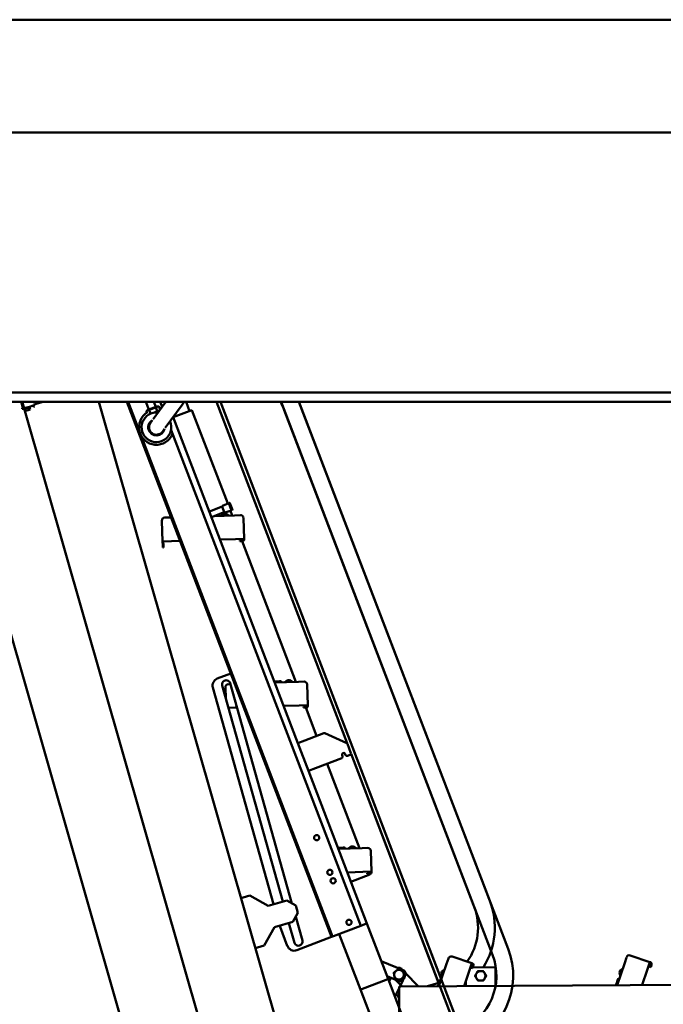
# Model space of a CAD drawing. Units: millimetres. Extents: x 200 to 8200, y 200 to 5740.
# Drawn here: x 2838 to 3705, y 3082 to 4409 of the extents above; entities that cross this region are included whole.
import ezdxf

# ---------------------------------------------------------------- set-up
doc = ezdxf.new("R2010")
doc.units = ezdxf.units.MM
doc.header["$LTSCALE"] = 20
doc.layers.add('Sichtbar (ISO)', color=7, linetype='Continuous', lineweight=50)

msp = doc.modelspace()

# ---------------------------------------------------------------- linework, layer by layer
at = {"layer": 'Sichtbar (ISO)'}
for p, q in [((4087.3, 4408.6), (2788.3, 4408.6)), ((4087.3, 4408.6), (2788.3, 4408.6)), ((2543.3, 4256.6), (4343.3, 4256.6)), ((2543.3, 4256.6), (4343.3, 4256.6)), ((2543.3, 3906.6), (4343.3, 3906.6)), ((2543.3, 3906.6), (4343.3, 3906.6)), ((4160.3, 3893.6), (2724.3, 3893.6)), ((4160.3, 3893.6), (2724.3, 3893.6)), ((4160.3, 3893.6), (2724.3, 3893.6)), ((2840, 3893), (2841.3, 3893.4)), ((2840, 3893), (2841.3, 3893.4)), ((2842.1, 3885.5), (2840, 3893)), ((2842.1, 3885.5), (2840, 3893)), ((2840.6, 3892.2), (2840.3, 3893.1)), ((2840.6, 3892.2), (2840.3, 3893.1)), ((2841.5, 3892.5), (2840.6, 3892.2)), ((2841.5, 3892.5), (2840.6, 3892.2)), ((2842.7, 3884.9), (2840.6, 3892.2)), ((2842.7, 3884.9), (2840.6, 3892.2)), ((2841.3, 3893.4), (2841.2, 3893.6)), ((2841.3, 3893.4), (2841.2, 3893.6)), ((2841.5, 3892.5), (2841.3, 3893.4)), ((2841.5, 3892.5), (2841.3, 3893.4)), ((2843.6, 3885.2), (2841.5, 3892.5)), ((2843.6, 3885.2), (2841.5, 3892.5)), ((2843.6, 3885.2), (2850.8, 3887.2)), ((2843.6, 3885.2), (2850.8, 3887.2)), ((2851.1, 3886.3), (2843.9, 3884.2)), ((2851.1, 3886.3), (2843.9, 3884.2)), ((2856.1, 3888.8), (2850.8, 3887.2)), ((2856.1, 3888.8), (2850.8, 3887.2)), ((2850.8, 3887.2), (2851.9, 3883.4)), ((2850.8, 3887.2), (2851.9, 3883.4)), ((2856.1, 3888.8), (2857.1, 3889)), ((2856.1, 3888.8), (2857.1, 3889)), ((2856.5, 3887.3), (2856.1, 3888.8)), ((2856.5, 3887.3), (2856.1, 3888.8)), ((2856.4, 3887.8), (2857.4, 3888.1)), ((2856.4, 3887.8), (2857.4, 3888.1)), ((2857.5, 3887.6), (2856.5, 3887.3)), ((2857.5, 3887.6), (2856.5, 3887.3)), ((2856.8, 3890), (2869.3, 3893.6)), ((2856.8, 3890), (2869.3, 3893.6)), ((2856.8, 3890), (2856.9, 3889.7)), ((2856.8, 3890), (2856.9, 3889.7)), ((2856.9, 3889.7), (2857.4, 3888.1)), ((2856.9, 3889.7), (2857.4, 3888.1)), ((2857.4, 3888.1), (2857.5, 3887.6)), ((2857.4, 3888.1), (2857.5, 3887.6)), ((3299.7, 2653.9), (2944.2, 3893.6)), ((3299.7, 2653.9), (2944.2, 3893.6)), ((2982.2, 3893.6), (3257.9, 3173)), ((2982.2, 3893.6), (3257.9, 3173)), ((2983.9, 3893.6), (3259.3, 3173.5)), ((2983.9, 3893.6), (3259.3, 3173.5)), ((3011.8, 3883.4), (3007.9, 3893.6)), ((3011.8, 3883.4), (3007.9, 3893.6)), ((3023.3, 3887.8), (3009.7, 3882.5)), ((3023.3, 3887.8), (3009.7, 3882.5)), ((3012.4, 3882.9), (3021, 3886.2)), ((3012.4, 3882.9), (3021, 3886.2)), ((3034.7, 3893.6), (3017.7, 3870.6)), ((3034.7, 3893.6), (3017.7, 3870.6)), ((3021.2, 3886.9), (3018.6, 3893.6)), ((3021.2, 3886.9), (3018.6, 3893.6)), ((3021, 3886.2), (3025.4, 3887.9)), ((3021, 3886.2), (3025.4, 3887.9)), ((3021, 3886.2), (3022.9, 3881.5)), ((3021, 3886.2), (3022.9, 3881.5)), ((3023.6, 3887.2), (3023.3, 3887.8)), ((3023.6, 3887.2), (3023.3, 3887.8)), ((3025.4, 3887.9), (3027.1, 3883.3)), ((3025.4, 3887.9), (3027.1, 3883.3)), ((3027.2, 3893.6), (3029.8, 3886.9)), ((3027.2, 3893.6), (3029.8, 3886.9)), ((3033.8, 3858.7), (3056.8, 3889.9)), ((3033.8, 3858.7), (3056.8, 3889.9)), ((3056.8, 3889.9), (3059.5, 3893.6)), ((3056.8, 3889.9), (3059.5, 3893.6)), ((3062, 3893.6), (3066.6, 3881.4)), ((3062, 3893.6), (3066.6, 3881.4)), ((3278.8, 3433.9), (3102.9, 3893.6)), ((3278.8, 3433.9), (3102.9, 3893.6)), ((3431.7, 3048.2), (3108.3, 3893.6)), ((3405.8, 3115.9), (3108.3, 3893.6)), ((3189.9, 3893.6), (3450.1, 3213.6)), ((3214, 3893.6), (3471.1, 3221.6)), ((3215.1, 3890.6), (3495.8, 3157)), ((3113.8, 2576.4), (2741.7, 3874.2)), ((3113.8, 2576.4), (2741.7, 3874.2)), ((2841, 3885.2), (2842.1, 3885.5)), ((2841, 3885.2), (2842.1, 3885.5)), ((2841.3, 3884.2), (2841, 3885.2)), ((2841.3, 3884.2), (2841, 3885.2)), ((2841.7, 3884.6), (2841.2, 3884.5)), ((2841.7, 3884.6), (2841.2, 3884.5)), ((2841.8, 3884.4), (2841.3, 3884.2)), ((2841.8, 3884.4), (2841.3, 3884.2)), ((2841.7, 3884.6), (2842.7, 3884.9)), ((2841.7, 3884.6), (2842.7, 3884.9)), ((2843.7, 3884.9), (2841.8, 3884.4)), ((2843.7, 3884.9), (2841.8, 3884.4)), ((2843.6, 3885.2), (2842.7, 3884.9)), ((2843.6, 3885.2), (2842.7, 3884.9)), ((2842.7, 3884.7), (2842.7, 3884.9)), ((2842.7, 3884.7), (2842.7, 3884.9)), ((2843.7, 3884.9), (2843.6, 3885.2)), ((2843.7, 3884.9), (2843.6, 3885.2)), ((2843.7, 3884.9), (3206, 2621.4)), ((2843.7, 3884.9), (3206, 2621.4)), ((2851.9, 3883.4), (2844.7, 3881.3)), ((2851.9, 3883.4), (2844.7, 3881.3)), ((3008.1, 3881.3), (3012.4, 3882.9)), ((3008.1, 3881.3), (3012.4, 3882.9)), ((3008.1, 3881.3), (3009, 3879.1)), ((3008.1, 3881.3), (3009, 3879.1)), ((3009.9, 3882), (3009.7, 3882.5)), ((3009.9, 3882), (3009.7, 3882.5)), ((3012.4, 3882.9), (3014.2, 3878.2)), ((3012.4, 3882.9), (3014.2, 3878.2)), ((3019.2, 3879.3), (3025.3, 3881.7)), ((3019.2, 3879.3), (3025.3, 3881.7)), ((3025.3, 3881.7), (3025.7, 3881.8)), ((3025.3, 3881.7), (3025.7, 3881.8)), ((3044.6, 3873.3), (3212.7, 3434.1)), ((3044.6, 3873.3), (3212.7, 3434.1)), ((3069.8, 3882.6), (3044.7, 3873)), ((3069.8, 3882.6), (3044.7, 3873)), ((3047, 3876.6), (3047.9, 3874.3)), ((3047, 3876.6), (3047.9, 3874.3)), ((3118, 3756.8), (3069.8, 3882.6)), ((3118, 3756.8), (3069.8, 3882.6)), ((3194.1, 3882.6), (3474.8, 3148.9)), ((3016.7, 3869.2), (3014, 3865.5)), ((3016.7, 3869.2), (3014, 3865.5)), ((3030.1, 3853.6), (3032.8, 3857.3)), ((3030.1, 3853.6), (3032.8, 3857.3)), ((3041.7, 3855.8), (3297.2, 3188)), ((3041.7, 3855.8), (3297.2, 3188)), ((3111, 3753.5), (3119.4, 3757.5)), ((3111, 3753.5), (3119.4, 3757.5)), ((3120, 3757.7), (3119.4, 3757.5)), ((3120, 3757.7), (3119.4, 3757.5)), ((3119.4, 3757.5), (3123.3, 3747.4)), ((3119.4, 3757.5), (3123.3, 3747.4)), ((3120.9, 3757.3), (3124.3, 3748.5)), ((3120.9, 3757.3), (3124.3, 3748.5)), ((3093.3, 3746), (3110.6, 3752.6)), ((3093.3, 3746), (3110.6, 3752.6)), ((3096.2, 3738.5), (3113.4, 3745.2)), ((3096.2, 3738.5), (3113.4, 3745.2)), ((3127.4, 3740.9), (3100, 3740)), ((3127.4, 3740.9), (3100, 3740)), ((3104.2, 3740.2), (3104.2, 3741.4)), ((3104.2, 3740.2), (3104.2, 3741.4)), ((3112.6, 3742.9), (3109.1, 3740.3)), ((3112.6, 3742.9), (3109.1, 3740.3)), ((3113.4, 3745.2), (3110.6, 3752.6)), ((3113.4, 3745.2), (3110.6, 3752.6)), ((3115.4, 3743), (3112.6, 3742.9)), ((3115.4, 3743), (3112.6, 3742.9)), ((3114.3, 3744.8), (3123.3, 3747.4)), ((3114.3, 3744.8), (3123.3, 3747.4)), ((3115.4, 3743), (3119.1, 3740.7)), ((3115.4, 3743), (3119.1, 3740.7)), ((3124.1, 3740.8), (3121.7, 3747)), ((3124.1, 3740.8), (3121.7, 3747)), ((3123.8, 3747.6), (3123.3, 3747.4)), ((3123.8, 3747.6), (3123.3, 3747.4)), ((3127.4, 3740.9), (3135.1, 3741.2)), ((3127.4, 3740.9), (3135.1, 3741.2)), ((3029.3, 3733.6), (3030.2, 3705.6)), ((3029.3, 3733.6), (3030.2, 3705.6)), ((3033.1, 3737.8), (3041.1, 3738)), ((3033.1, 3737.8), (3041.1, 3738)), ((3041.8, 3738), (3041.1, 3738)), ((3041.8, 3738), (3041.1, 3738)), ((3140.2, 3709.4), (3139.2, 3737.3)), ((3140.2, 3709.4), (3139.2, 3737.3)), ((3042.2, 3706), (3030.2, 3705.6)), ((3042.2, 3706), (3030.2, 3705.6)), ((3030.2, 3705.6), (3030.4, 3700.6)), ((3030.2, 3705.6), (3030.4, 3700.6)), ((3030.5, 3697.6), (3030.4, 3700.6)), ((3030.5, 3697.6), (3030.4, 3700.6)), ((3031.2, 3705.7), (3031.4, 3700.7)), ((3031.2, 3705.7), (3031.4, 3700.7)), ((3031.4, 3700.7), (3031.5, 3697.7)), ((3031.4, 3700.7), (3031.5, 3697.7)), ((3042.2, 3706), (3053.8, 3706.4)), ((3042.2, 3706), (3053.8, 3706.4)), ((3107.8, 3708.3), (3128.7, 3709)), ((3107.8, 3708.3), (3128.7, 3709)), ((3140.2, 3709.4), (3128.7, 3709)), ((3140.2, 3709.4), (3128.7, 3709)), ((3134.2, 3707.2), (3137.2, 3707.3)), ((3134.2, 3707.2), (3137.2, 3707.3)), ((3134.2, 3707.2), (3134.3, 3706.2)), ((3134.2, 3707.2), (3134.3, 3706.2)), ((3137.3, 3706.3), (3134.3, 3706.2)), ((3137.3, 3706.3), (3134.3, 3706.2)), ((3136.9, 3707.2), (3136.2, 3709.2)), ((3136.9, 3707.2), (3136.2, 3709.2)), ((3137.2, 3707.3), (3138.2, 3707.3)), ((3137.2, 3707.3), (3138.2, 3707.3)), ((3138.3, 3706.3), (3137.3, 3706.3)), ((3209.9, 3516.7), (3137.3, 3706.3)), ((3138.3, 3706.3), (3137.3, 3706.3)), ((3209.9, 3516.7), (3137.3, 3706.3)), ((3139.2, 3708.3), (3139.2, 3709.3)), ((3139.2, 3708.3), (3139.2, 3709.3)), ((3140.2, 3709.4), (3140.2, 3708.4)), ((3140.2, 3709.4), (3140.2, 3708.4)), ((3030.5, 3697.6), (3031.5, 3697.7)), ((3030.5, 3697.6), (3031.5, 3697.7)), ((3104, 3521), (3122.1, 3527.9)), ((3104, 3521), (3122.1, 3527.9)), ((3182.3, 3517.2), (3180.9, 3517.2)), ((3182.3, 3517.2), (3180.9, 3517.2)), ((3213.2, 3516.8), (3181.4, 3515.7)), ((3213.2, 3516.8), (3181.4, 3515.7)), ((3182.3, 3517.2), (3183.2, 3517.3)), ((3182.3, 3517.2), (3183.2, 3517.3)), ((3183.2, 3517.3), (3183.8, 3517.3)), ((3183.2, 3517.3), (3183.8, 3517.3)), ((3188, 3517.4), (3183.8, 3517.3)), ((3188, 3517.4), (3183.8, 3517.3)), ((3183.8, 3517.3), (3183.8, 3517.3)), ((3183.8, 3517.3), (3183.8, 3517.3)), ((3183.9, 3515.8), (3184, 3517.1)), ((3183.9, 3515.8), (3184, 3517.1)), ((3184, 3515.8), (3184, 3517.1)), ((3184, 3515.8), (3184, 3517.1)), ((3188, 3517.4), (3189.8, 3517.5)), ((3188, 3517.4), (3189.8, 3517.5)), ((3189.9, 3516), (3190, 3517.3)), ((3189.9, 3516), (3190, 3517.3)), ((3198.4, 3518.8), (3194.9, 3516.2)), ((3198.4, 3518.8), (3194.9, 3516.2)), ((3201.2, 3518.9), (3198.4, 3518.8)), ((3201.2, 3518.9), (3198.4, 3518.8)), ((3201.2, 3518.9), (3204.9, 3516.5)), ((3201.2, 3518.9), (3204.9, 3516.5)), ((3213.2, 3516.8), (3220.9, 3517)), ((3213.2, 3516.8), (3220.9, 3517)), ((3179.9, 3217), (3098, 3508.9)), ((3179.9, 3217), (3098, 3508.9)), ((3192.4, 3220.6), (3110.7, 3511.7)), ((3192.4, 3220.6), (3110.7, 3511.7)), ((3115, 3509.5), (3115.6, 3494.4)), ((3115, 3509.5), (3115.6, 3494.4)), ((3118.9, 3513.6), (3121.6, 3513.7)), ((3118.9, 3513.6), (3121.6, 3513.7)), ((3121.3, 3514.7), (3204.5, 3218.2)), ((3121.3, 3514.7), (3204.5, 3218.2)), ((3225.9, 3485.2), (3225, 3513.2)), ((3225.9, 3485.2), (3225, 3513.2)), ((3128, 3481.9), (3119.2, 3481.6)), ((3128, 3481.9), (3119.2, 3481.6)), ((3128, 3481.9), (3130.5, 3482)), ((3128, 3481.9), (3130.5, 3482)), ((3193.5, 3484.1), (3214.5, 3484.8)), ((3193.5, 3484.1), (3214.5, 3484.8)), ((3225.9, 3485.2), (3214.5, 3484.8)), ((3225.9, 3485.2), (3214.5, 3484.8)), ((3220, 3483), (3223, 3483.1)), ((3220, 3483), (3223, 3483.1)), ((3220, 3483), (3220, 3482)), ((3220, 3483), (3220, 3482)), ((3223, 3482.1), (3220, 3482)), ((3223, 3482.1), (3220, 3482)), ((3222.7, 3483.1), (3222, 3485.1)), ((3222.7, 3483.1), (3222, 3485.1)), ((3223, 3483.1), (3224, 3483.1)), ((3223, 3483.1), (3224, 3483.1)), ((3224, 3482.1), (3223, 3482.1)), ((3224, 3482.1), (3223, 3482.1)), ((3237.8, 3443.7), (3223.1, 3482.1)), ((3237.8, 3443.7), (3223.1, 3482.1)), ((3225, 3484.2), (3224.9, 3485.2)), ((3225, 3484.2), (3224.9, 3485.2)), ((3225.9, 3485.2), (3226, 3484.2)), ((3225.9, 3485.2), (3226, 3484.2)), ((3222, 3437.6), (3212.7, 3434.1)), ((3222, 3437.6), (3212.7, 3434.1)), ((3222, 3437.6), (3247.4, 3447.3)), ((3222, 3437.6), (3247.4, 3447.3)), ((3278.4, 3434.1), (3248.9, 3447.3)), ((3278.4, 3434.1), (3248.9, 3447.3)), ((3227, 3396.7), (3212.7, 3434.1)), ((3227, 3396.7), (3212.7, 3434.1)), ((3284.1, 3420.7), (3279.4, 3433)), ((3284.1, 3420.7), (3279.4, 3433)), ((3236.3, 3400.3), (3271.6, 3413.8)), ((3236.3, 3400.3), (3271.6, 3413.8)), ((3272.7, 3416.4), (3272.2, 3417.8)), ((3272.7, 3416.4), (3272.2, 3417.8)), ((3276.4, 3419.4), (3276.9, 3418)), ((3276.4, 3419.4), (3276.9, 3418)), ((3279.5, 3416.8), (3283, 3418.1)), ((3279.5, 3416.8), (3283, 3418.1)), ((3427, 3046.5), (3284.2, 3419.6)), ((3402.2, 3111.2), (3284.2, 3419.6)), ((3236.3, 3400.3), (3227, 3396.7)), ((3236.3, 3400.3), (3227, 3396.7)), ((3227, 3396.7), (3305.6, 3191.2)), ((3227, 3396.7), (3305.6, 3191.2)), ((3295.6, 3292.5), (3252.1, 3406.3)), ((3295.6, 3292.5), (3252.1, 3406.3)), ((3268, 3293.1), (3266.6, 3293)), ((3268, 3293.1), (3266.6, 3293)), ((3299, 3292.6), (3267.2, 3291.6)), ((3299, 3292.6), (3267.2, 3291.6)), ((3268, 3293.1), (3269, 3293.1)), ((3268, 3293.1), (3269, 3293.1)), ((3269, 3293.1), (3269.5, 3293.1)), ((3269, 3293.1), (3269.5, 3293.1)), ((3269.5, 3293.1), (3269.6, 3293.1)), ((3269.5, 3293.1), (3269.6, 3293.1)), ((3273.7, 3293.3), (3269.6, 3293.1)), ((3273.7, 3293.3), (3269.6, 3293.1)), ((3269.7, 3291.6), (3269.8, 3292.9)), ((3269.7, 3291.6), (3269.8, 3292.9)), ((3269.7, 3291.6), (3269.8, 3292.9)), ((3269.7, 3291.6), (3269.8, 3292.9)), ((3273.7, 3293.3), (3275.5, 3293.3)), ((3273.7, 3293.3), (3275.5, 3293.3)), ((3275.7, 3291.8), (3275.7, 3293.1)), ((3275.7, 3291.8), (3275.7, 3293.1)), ((3284.1, 3294.6), (3280.6, 3292)), ((3284.1, 3294.6), (3280.6, 3292)), ((3287, 3294.7), (3284.1, 3294.6)), ((3287, 3294.7), (3284.1, 3294.6)), ((3287, 3294.7), (3290.6, 3292.4)), ((3287, 3294.7), (3290.6, 3292.4)), ((3299, 3292.6), (3306.6, 3292.9)), ((3299, 3292.6), (3306.6, 3292.9)), ((3311.7, 3261), (3310.7, 3289)), ((3311.7, 3261), (3310.7, 3289)), ((3279.3, 3259.9), (3300.2, 3260.7)), ((3279.3, 3259.9), (3300.2, 3260.7)), ((3284.1, 3247.3), (3309.3, 3256.9)), ((3284.1, 3247.3), (3309.3, 3256.9)), ((3311.7, 3261), (3300.2, 3260.7)), ((3311.7, 3261), (3300.2, 3260.7)), ((3305.8, 3258.8), (3308.8, 3258.9)), ((3305.8, 3258.8), (3308.8, 3258.9)), ((3305.8, 3258.8), (3305.8, 3257.8)), ((3305.8, 3258.8), (3305.8, 3257.8)), ((3308.8, 3257.9), (3305.8, 3257.8)), ((3308.8, 3257.9), (3305.8, 3257.8)), ((3308.5, 3258.9), (3307.7, 3260.9)), ((3308.5, 3258.9), (3307.7, 3260.9)), ((3308.8, 3258.9), (3309.8, 3259)), ((3308.8, 3258.9), (3309.8, 3259)), ((3309.8, 3258), (3308.8, 3257.9)), ((3309.8, 3258), (3308.8, 3257.9)), ((3309.3, 3256.9), (3308.8, 3257.9)), ((3309.3, 3256.9), (3308.8, 3257.9)), ((3310.7, 3260), (3310.7, 3261)), ((3310.7, 3260), (3310.7, 3261)), ((3311.7, 3261), (3311.7, 3260)), ((3311.7, 3261), (3311.7, 3260)), ((3138.8, 3226), (3135.9, 3225.2)), ((3138.8, 3226), (3135.9, 3225.2)), ((3138.8, 3226), (3147.9, 3228.6)), ((3138.8, 3226), (3147.9, 3228.6)), ((3172.6, 3214.9), (3147.9, 3228.6)), ((3172.6, 3214.9), (3147.9, 3228.6)), ((3197.6, 3222.1), (3172.6, 3214.9)), ((3197.6, 3222.1), (3172.6, 3214.9)), ((3197.6, 3222.1), (3210, 3215.2)), ((3197.6, 3222.1), (3210, 3215.2)), ((3210, 3215.2), (3212.7, 3205.6)), ((3210, 3215.2), (3212.7, 3205.6)), ((3212.7, 3205.6), (3205.9, 3193.2)), ((3212.7, 3205.6), (3205.9, 3193.2)), ((3209.6, 3200), (3218.6, 3168.1)), ((3209.6, 3200), (3218.6, 3168.1)), ((3167.2, 3161.3), (3180.9, 3186.1)), ((3167.2, 3161.3), (3180.9, 3186.1)), ((3180.9, 3186.1), (3205.9, 3193.2)), ((3180.9, 3186.1), (3205.9, 3193.2)), ((3188.2, 3187.5), (3188, 3188.1)), ((3188.2, 3187.5), (3188, 3188.1)), ((3198.3, 3160.9), (3188.5, 3186.6)), ((3198.3, 3160.9), (3188.5, 3186.6)), ((3208, 3165.1), (3200.5, 3191.7)), ((3208, 3165.1), (3200.5, 3191.7)), ((3297.2, 3188), (3260.7, 3174.1)), ((3297.2, 3188), (3260.7, 3174.1)), ((3302.8, 3190.2), (3297.2, 3188)), ((3302.8, 3190.2), (3297.2, 3188)), ((3302.8, 3190.2), (3305.6, 3191.2)), ((3302.8, 3190.2), (3305.6, 3191.2)), ((3334.2, 3116.5), (3305.6, 3191.2)), ((3334.2, 3116.5), (3305.6, 3191.2)), ((3257.9, 3173), (3211.2, 3155.1)), ((3257.9, 3173), (3211.2, 3155.1)), ((3259.3, 3173.5), (3257.9, 3173)), ((3259.3, 3173.5), (3257.9, 3173)), ((3260.7, 3174.1), (3259.3, 3173.5)), ((3260.7, 3174.1), (3259.3, 3173.5)), ((3268.2, 3176.9), (3296.8, 3102.2)), ((3268.2, 3176.9), (3296.8, 3102.2)), ((3155.2, 3157.9), (3158.1, 3158.7)), ((3155.2, 3157.9), (3158.1, 3158.7)), ((3167.2, 3161.3), (3158.1, 3158.7)), ((3167.2, 3161.3), (3158.1, 3158.7)), ((3412.9, 3136.9), (3415.3, 3144.1)), ((3446.9, 3137.7), (3420.4, 3146.6)), ((3652.9, 3138.3), (3655.3, 3145.5)), ((3686.9, 3139.1), (3660.4, 3148)), ((3354.6, 3128.4), (3325, 3140.5)), ((3354.6, 3128.4), (3325, 3140.5)), ((3352.1, 3129.4), (3349.6, 3130.6)), ((3412.9, 3136.9), (3402.7, 3106.8)), ((3446.9, 3137.7), (3443.3, 3126.8)), ((3445, 3132), (3447.1, 3132)), ((3447.6, 3136.4), (3446.6, 3136.7)), ((3446.9, 3137.7), (3447.9, 3137.4)), ((3446.9, 3131.4), (3447.9, 3134.2)), ((3446.9, 3131.4), (3447.9, 3131)), ((3447.9, 3134.2), (3448.2, 3135.1)), ((3448.8, 3133.9), (3447.9, 3131)), ((3448.2, 3132), (3478.7, 3132.2)), ((3449.1, 3134.8), (3448.8, 3133.9)), ((3478.7, 3132.2), (3478.9, 3107.2)), ((3652.9, 3138.3), (3642.7, 3108.2)), ((3646.7, 3127.8), (3650.2, 3130.4)), ((3686.9, 3139.1), (3683.3, 3128.2)), ((3687.6, 3137.8), (3686.6, 3138.1)), ((3686.9, 3139.1), (3687.9, 3138.8)), ((3686.9, 3132.8), (3687.9, 3135.6)), ((3686.9, 3132.8), (3687.9, 3132.4)), ((3687.9, 3135.6), (3688.2, 3136.6)), ((3688.8, 3135.3), (3687.9, 3132.4)), ((3689.1, 3136.2), (3688.8, 3135.3)), ((3332.8, 3120), (3348.6, 3113.6)), ((3332.8, 3120), (3348.6, 3113.6)), ((3337.9, 3117.9), (3335.5, 3113)), ((3353.4, 3128.9), (3352.5, 3129.8)), ((3355.1, 3116.3), (3357.3, 3121.9)), ((3355.1, 3116.3), (3357.3, 3121.9)), ((3356.1, 3118.9), (3357.3, 3121.3)), ((3374.6, 3106.6), (3357.7, 3124.4)), ((3406.7, 3126.4), (3405.8, 3123.7)), ((3405.8, 3123.7), (3407, 3119.5)), ((3406.7, 3126.4), (3410.2, 3129)), ((3436.6, 3106.9), (3443.3, 3126.8)), ((3646.7, 3127.8), (3645.8, 3125.1)), ((3645.8, 3125.1), (3647, 3120.9)), ((3676.6, 3108.4), (3683.3, 3128.2)), ((3299.6, 3103.3), (3331.4, 3115.4)), ((3299.6, 3103.3), (3331.4, 3115.4)), ((3299.6, 3103.3), (3331.4, 3115.4)), ((3334.2, 3116.5), (3331.4, 3115.4)), ((3331.4, 3115.4), (3334.2, 3116.5)), ((3334.2, 3116.5), (3331.4, 3115.4)), ((3673.6, 2229.2), (3334.2, 3116.5)), ((3343.3, 3092.5), (3354.2, 3114.9)), ((3344.2, 3115.4), (3352.6, 3106.5)), ((4298.9, 3112), (3348.9, 3106.4)), ((3348.9, 3103.4), (3348.9, 3106.4)), ((3387.3, 3106.9), (3402.3, 3111.2)), ((3387.3, 3106.9), (3387.3, 3106.9)), ((3401.6, 3108.1), (3401.1, 3106.7)), ((3401.6, 3108.1), (3401.9, 3109)), ((3401.9, 3109), (3402.1, 3109.5)), ((3403.4, 3113.5), (3402.1, 3109.6)), ((3402.1, 3109.5), (3402.1, 3109.6)), ((3403.5, 3109.2), (3402.3, 3109.7)), ((3403.5, 3109.1), (3402.3, 3109.6)), ((3403.4, 3113.5), (3404, 3115.2)), ((3405.4, 3114.8), (3404.3, 3115.3)), ((3438.9, 3107), (3438.9, 3113.8)), ((3641.6, 3109.5), (3641.1, 3108.2)), ((3641.6, 3109.5), (3641.9, 3110.4)), ((3641.9, 3110.4), (3642.1, 3110.9)), ((3643.4, 3114.9), (3642.1, 3111)), ((3642.1, 3110.9), (3642.1, 3111)), ((3643.5, 3110.6), (3642.3, 3111.1)), ((3643.5, 3110.5), (3642.3, 3111)), ((3643.4, 3114.9), (3644, 3116.6)), ((3645.4, 3116.2), (3644.3, 3116.7)), ((3299.6, 3103.3), (3296.8, 3102.2)), ((3296.8, 3102.2), (3299.6, 3103.3)), ((3299.6, 3103.3), (3296.8, 3102.2)), ((3296.8, 3102.2), (3636.3, 2214.9)), ((3346.8, 3095.1), (3349, 3095.8)), ((3346.8, 3095.1), (3349, 3089.5)), ((3349.1, 3069.4), (3348.9, 3103.4))]:
    msp.add_line(p, q, dxfattribs=at)
at = {"layer": 'Sichtbar (ISO)', "linetype": 'Continuous', "lineweight": 50}
msp.add_line((4087.3, 4408.6), (2788.3, 4408.6), dxfattribs=at)
at = {"layer": 'Sichtbar (ISO)', "linetype": 'Continuous', "lineweight": 5}
for p, q in [((2543.3, 4256.6), (4343.3, 4256.6)), ((2543.3, 3906.6), (4343.3, 3906.6))]:
    msp.add_line(p, q, dxfattribs=at)
at = {"layer": 'Sichtbar (ISO)'}
for centre in [(3237.9, 3306.7), (3237.9, 3306.7), (3255.7, 3260), (3255.7, 3260), (3260, 3248.7), (3260, 3248.7), (3281.4, 3192.7), (3281.4, 3192.7)]:
    msp.add_circle(centre, 3.5, dxfattribs=at)
for centre, radius, start, end in [((2841.2, 3886.5), 1, 326.5416, 16), ((2841.2, 3886.5), 1, 326.5416, 16), ((3120.6, 3854.4), 78.8, 20.9369, 29.8218), ((3120.6, 3854.4), 101.3, 20.9369, 22.7551), ((2841.2, 3886.5), 2, 286, 316), ((2841.2, 3886.5), 2, 286, 316), ((3022, 3859.5), 23.5, 120.7995, 337.2732), ((3022, 3859.5), 23.5, 120.7995, 337.2732), ((3022, 3859.5), 20, 83.6656, 23.6656), ((3022, 3859.5), 20, 83.6656, 23.6656), ((3022, 3859.5), 23.5, 78.8499, 80.159), ((3022, 3859.5), 23.5, 78.8499, 80.159), ((3022, 3859.5), 11, 117.9454, 349.3857), ((3022, 3859.5), 11, 117.9454, 349.3857), ((3022, 3859.5), 10, 143.6656, 323.6656), ((3022, 3859.5), 10, 143.6656, 323.6656), ((3120.2, 3757.1), 0.7, 20.9369, 110.9369), ((3120.2, 3757.1), 0.7, 20.9369, 110.9369), ((3104, 3741.4), 0.2, 356.9369, 48.301), ((3104, 3741.4), 0.2, 356.9369, 48.301), ((3111.3, 3752.8), 0.7, 115.5109, 197.1497), ((3111.3, 3752.8), 0.7, 115.5109, 197.1497), ((3114.1, 3745.4), 0.7, 204.7242, 286.363), ((3114.1, 3745.4), 0.7, 204.7242, 286.363), ((3123.6, 3748.3), 0.7, 290.9369, 20.9369), ((3123.6, 3748.3), 0.7, 290.9369, 20.9369), ((3135.2, 3737.2), 4, 1.9369, 91.9369), ((3135.2, 3737.2), 4, 1.9369, 91.9369), ((3033.3, 3733.8), 4, 91.9369, 181.9369), ((3033.3, 3733.8), 4, 91.9369, 181.9369), ((3138.2, 3708.3), 1, 271.9369, 1.9369), ((3138.2, 3708.3), 1, 271.9369, 1.9369), ((3138.2, 3708.3), 2, 271.9369, 1.9369), ((3138.2, 3708.3), 2, 271.9369, 1.9369), ((3107.6, 3511.6), 10, 110.9369, 195.6774), ((3107.6, 3511.6), 10, 110.9369, 195.6774), ((3116, 3513.2), 5.5, 15.6774, 195.6774), ((3116, 3513.2), 5.5, 15.6774, 195.6774), ((3183.8, 3517.1), 0.2, 356.9369, 91.9369), ((3183.8, 3517.1), 0.2, 356.9369, 91.9369), ((3183.8, 3517.1), 0.2, 356.9369, 91.9369), ((3183.8, 3517.1), 0.2, 356.9369, 91.9369), ((3189.8, 3517.3), 0.2, 356.9369, 91.9369), ((3189.8, 3517.3), 0.2, 356.9369, 91.9369), ((3221, 3513), 4, 1.9369, 91.9369), ((3221, 3513), 4, 1.9369, 91.9369), ((3119, 3509.6), 4, 91.9369, 181.9369), ((3119, 3509.6), 4, 91.9369, 181.9369), ((3224, 3484.1), 2, 271.9369, 1.9369), ((3224, 3484.1), 1, 271.9369, 1.9369), ((3224, 3484.1), 2, 271.9369, 1.9369), ((3224, 3484.1), 1, 271.9369, 1.9369), ((3248.1, 3445.5), 2, 65.9369, 110.9369), ((3248.1, 3445.5), 2, 65.9369, 110.9369), ((3277.6, 3432.3), 2, 20.9369, 65.9369), ((3277.6, 3432.3), 2, 20.9369, 65.9369), ((3270.8, 3415.6), 2, 290.9369, 20.9369), ((3270.8, 3415.6), 2, 290.9369, 20.9369), ((3274.3, 3418.6), 2.25, 20.9369, 200.9369), ((3274.3, 3418.6), 2.25, 20.9369, 200.9369), ((3278.8, 3418.7), 2, 200.9369, 290.9369), ((3278.8, 3418.7), 2, 200.9369, 290.9369), ((3282.3, 3420), 2, 290.9369, 20.9369), ((3282.3, 3420), 2, 290.9369, 20.9369), ((3269.6, 3292.9), 0.2, 356.9369, 91.9369), ((3269.6, 3292.9), 0.2, 356.9369, 91.9369), ((3269.6, 3292.9), 0.2, 356.9369, 91.9369), ((3269.6, 3292.9), 0.2, 356.9369, 91.9369), ((3275.5, 3293.1), 0.2, 356.9369, 91.9369), ((3275.5, 3293.1), 0.2, 356.9369, 91.9369), ((3306.7, 3288.9), 4, 1.9369, 91.9369), ((3306.7, 3288.9), 4, 1.9369, 91.9369), ((3309.7, 3260), 2, 271.9369, 1.9369), ((3309.7, 3260), 1, 271.9369, 1.9369), ((3309.7, 3260), 2, 271.9369, 1.9369), ((3309.7, 3260), 1, 271.9369, 1.9369), ((3376.5, 3185.5), 78.8, 324.5595, 20.9369), ((3376.5, 3185.5), 101.3, 328.2013, 20.9369), ((3197.8, 3190.2), 10, 195.6774, 200.9369), ((3197.8, 3190.2), 10, 195.6774, 200.9369), ((3207.7, 3164.5), 10, 200.9369, 290.9369), ((3207.7, 3164.5), 10, 200.9369, 290.9369), ((3213.3, 3166.6), 5.5, 195.6774, 15.6774), ((3213.3, 3166.6), 5.5, 195.6774, 15.6774), ((3401.3, 3120.8), 101.3, 290.9369, 20.9369), ((3419.1, 3142.8), 4, 71.3369, 161.3369), ((3401.3, 3120.8), 78.8, 292.7562, 20.9369), ((3659.1, 3144.3), 4, 71.3369, 161.3369), ((3348.9, 3126.4), 5, 43.4893, 104.051), ((3347.4, 3126.1), 5, 64.0893, 83.5086), ((3447.2, 3135.5), 1, 341.3369, 71.3369), ((3447.2, 3135.5), 2, 341.3369, 71.3369), ((3687.2, 3136.9), 1, 341.3369, 71.3369), ((3687.2, 3136.9), 2, 341.3369, 71.3369), ((3348.8, 3122.1), 6.5, 127.7845, 187.7845), ((3348.8, 3122.1), 6.5, 127.7845, 187.7845), ((3348.8, 3122.1), 6.5, 187.7845, 247.7845), ((3348.8, 3122.1), 6.5, 187.7845, 247.7845), ((3348.8, 3122.1), 6.5, 67.7845, 127.7845), ((3348.8, 3122.1), 6.5, 67.7845, 127.7845), ((3348.8, 3122.1), 6.5, 247.7845, 307.7845), ((3348.8, 3122.1), 6.5, 247.7845, 307.7845), ((3348.8, 3122.1), 6.5, 7.7845, 67.7845), ((3348.8, 3122.1), 6.5, 7.7845, 67.7845), ((3348.8, 3122.1), 6.5, 307.7845, 7.7845), ((3348.8, 3122.1), 6.5, 307.7845, 7.7845), ((3352.7, 3123.8), 5, 337.7845, 67.7845), ((3352.7, 3123.8), 5, 337.7845, 67.7845), ((3352.8, 3123.5), 5, 334.0893, 22.5046), ((3458.8, 3120.6), 6.5, 150.3369, 210.3369), ((3458.8, 3120.6), 6.5, 90.3369, 150.3369), ((3458.8, 3120.6), 6.5, 210.3369, 270.3369), ((3458.8, 3120.6), 6.5, 30.3369, 90.3369), ((3458.8, 3120.6), 6.5, 270.3369, 330.3369), ((3458.8, 3120.6), 6.5, 330.3369, 30.3369), ((3350.4, 3118.2), 5, 247.7845, 337.7845), ((3350.4, 3118.2), 5, 247.7845, 337.7845), ((3402.3, 3109.5), 0.2, 66.3369, 161.3369), ((3402.3, 3109.5), 0.2, 66.3369, 161.3369), ((3404.2, 3115.1), 0.2, 66.3369, 161.3369), ((3642.3, 3110.9), 0.2, 66.3369, 161.3369), ((3642.3, 3110.9), 0.2, 66.3369, 161.3369), ((3644.2, 3116.5), 0.2, 66.3369, 161.3369)]:
    msp.add_arc(centre, radius, start, end, dxfattribs=at)
for points, weights in [([(3013.9, 3877.8), (3014.1, 3878), (3014.2, 3878.2)], [1.0114076505, 1.00699181584, 1]), ([(3013.9, 3877.8), (3014.1, 3878), (3014.2, 3878.2)], [1.0114076505, 1.00699181584, 1]), ([(3014.2, 3878.2), (3014.7, 3878.2), (3015.1, 3878.3)], [1, 1.00609459898, 1.0102319178]), ([(3014.2, 3878.2), (3014.7, 3878.2), (3015.1, 3878.3)], [1, 1.00609459898, 1.0102319178]), ([(3019.2, 3879.3), (3021, 3880.1), (3022.9, 3881.5)], [1.00641579653, 1.03441722229, 1]), ([(3019.2, 3879.3), (3021, 3880.1), (3022.9, 3881.5)], [1.00641579653, 1.03441722229, 1]), ([(3022.9, 3881.5), (3024.3, 3881.3), (3025.3, 3881.7)], [1, 1.0379548493, 1]), ([(3022.9, 3881.5), (3024.3, 3881.3), (3025.3, 3881.7)], [1, 1.0379548493, 1]), ([(3025.3, 3881.7), (3025.5, 3881.8), (3025.8, 3881.9)], [1, 1.00901899273, 1.01375172263]), ([(3025.3, 3881.7), (3025.5, 3881.8), (3025.8, 3881.9)], [1, 1.00901899273, 1.01375172263]), ([(3182.3, 3515.7), (3182.3, 3516.4), (3182.3, 3517)], [1.00000000457, 1.00000000692, 1.00000000308]), ([(3182.3, 3515.7), (3182.3, 3516.4), (3182.3, 3517)], [1.00000000457, 1.00000000692, 1.00000000308]), ([(3268.1, 3291.6), (3268.1, 3292.2), (3268.1, 3292.9)], [1.00000000457, 1.00000000692, 1.00000000308]), ([(3268.1, 3291.6), (3268.1, 3292.2), (3268.1, 3292.9)], [1.00000000457, 1.00000000692, 1.00000000308]), ([(3341.9, 3125), (3343.4, 3126.2), (3344.8, 3127.3)], [1, 1.0379548493, 1]), ([(3341.9, 3125), (3343.4, 3126.2), (3344.8, 3127.3)], [1, 1.0379548493, 1]), ([(3342.4, 3121.2), (3342.1, 3123), (3341.9, 3125)], [1, 1.0379548493, 1]), ([(3342.4, 3121.2), (3342.1, 3123), (3341.9, 3125)], [1, 1.0379548493, 1]), ([(3342.9, 3117.5), (3342.6, 3119.5), (3342.4, 3121.2)], [1, 1.0379548493, 1]), ([(3342.9, 3117.5), (3342.6, 3119.5), (3342.4, 3121.2)], [1, 1.0379548493, 1]), ([(3346.3, 3116.1), (3344.7, 3116.8), (3342.9, 3117.5)], [1, 1.0379548493, 1]), ([(3346.3, 3116.1), (3344.7, 3116.8), (3342.9, 3117.5)], [1, 1.0379548493, 1]), ([(3344.8, 3127.3), (3346.2, 3128.3), (3347.8, 3129.6)], [1, 1.0379548493, 1]), ([(3344.8, 3127.3), (3346.2, 3128.3), (3347.8, 3129.6)], [1, 1.0379548493, 1]), ([(3347.8, 3129.6), (3349.7, 3128.8), (3351.3, 3128.1)], [1, 1.0379548493, 1]), ([(3347.8, 3129.6), (3349.7, 3128.8), (3351.3, 3128.1)], [1, 1.0379548493, 1]), ([(3352.8, 3117), (3351.4, 3115.9), (3349.8, 3114.7)], [1, 1.0379548493, 1]), ([(3352.8, 3117), (3351.4, 3115.9), (3349.8, 3114.7)], [1, 1.0379548493, 1]), ([(3351.3, 3128.1), (3352.9, 3127.5), (3354.7, 3126.7)], [1, 1.0379548493, 1]), ([(3351.3, 3128.1), (3352.9, 3127.5), (3354.7, 3126.7)], [1, 1.0379548493, 1]), ([(3355.8, 3119.3), (3354.2, 3118), (3352.8, 3117)], [1, 1.0379548493, 1]), ([(3355.8, 3119.3), (3354.2, 3118), (3352.8, 3117)], [1, 1.0379548493, 1]), ([(3354.7, 3126.7), (3355, 3124.7), (3355.2, 3123)], [1, 1.0379548493, 1]), ([(3354.7, 3126.7), (3355, 3124.7), (3355.2, 3123)], [1, 1.0379548493, 1]), ([(3355.2, 3123), (3355.5, 3121.3), (3355.8, 3119.3)], [1, 1.0379548493, 1]), ([(3355.2, 3123), (3355.5, 3121.3), (3355.8, 3119.3)], [1, 1.0379548493, 1]), ([(3451.3, 3120.5), (3452.3, 3122.3), (3453.2, 3123.8)], [1, 1.0379548493, 1]), ([(3453.2, 3117.3), (3452.3, 3118.8), (3451.3, 3120.5)], [1, 1.0379548493, 1]), ([(3453.2, 3123.8), (3454, 3125.3), (3455, 3127.1)], [1, 1.0379548493, 1]), ([(3455.1, 3114.1), (3454.1, 3115.8), (3453.2, 3117.3)], [1, 1.0379548493, 1]), ([(3455, 3127.1), (3457, 3127.1), (3458.8, 3127.1)], [1, 1.0379548493, 1]), ([(3458.8, 3127.1), (3460.5, 3127.1), (3462.5, 3127.1)], [1, 1.0379548493, 1]), ([(3462.5, 3127.1), (3463.5, 3125.4), (3464.4, 3123.9)], [1, 1.0379548493, 1]), ([(3464.5, 3117.4), (3463.6, 3115.8), (3462.6, 3114.1)], [1, 1.0379548493, 1]), ([(3464.4, 3123.9), (3465.3, 3122.4), (3466.3, 3120.6)], [1, 1.0379548493, 1]), ([(3466.3, 3120.6), (3465.3, 3118.9), (3464.5, 3117.4)], [1, 1.0379548493, 1]), ([(3349.8, 3114.7), (3348, 3115.4), (3346.3, 3116.1)], [1, 1.0379548493, 1]), ([(3349.8, 3114.7), (3348, 3115.4), (3346.3, 3116.1)], [1, 1.0379548493, 1]), ([(3403, 3107.6), (3402.4, 3107.8), (3401.8, 3108.1)], [1.00000000457, 1.00000000692, 1.00000000308]), ([(3458.9, 3114.1), (3457.1, 3114.1), (3455.1, 3114.1)], [1, 1.0379548493, 1]), ([(3462.6, 3114.1), (3460.6, 3114.1), (3458.9, 3114.1)], [1, 1.0379548493, 1]), ([(3643, 3109), (3642.4, 3109.2), (3641.8, 3109.5)], [1.00000000457, 1.00000000692, 1.00000000308])]:
    msp.add_rational_spline(points, weights, degree=2, dxfattribs=at)
for points, knots in [([(3182.3, 3517.2), (3182.3, 3517.2), (3182.3, 3517.2), (3182.3, 3517.2), (3182.3, 3517.2), (3182.3, 3517.2), (3182.3, 3517.2), (3182.3, 3517.2), (3182.3, 3517.2), (3182.3, 3517.1), (3182.3, 3517.1), (3182.3, 3517.1), (3182.3, 3517.1), (3182.3, 3517)], [-0.03324808, -0.03324808, -0.03324808, -0.03324808, -0.03285043, -0.03285043, -0.02814381, -0.02814381, -0.02343728, -0.02343728, -0.01562396, -0.01562396, -0.00781178, -0.00781178, 0, 0, 0, 0]), ([(3182.3, 3517.2), (3182.3, 3517.2), (3182.3, 3517.2), (3182.3, 3517.2), (3182.3, 3517.2), (3182.3, 3517.2), (3182.3, 3517.2), (3182.3, 3517.2), (3182.3, 3517.2), (3182.3, 3517.1), (3182.3, 3517.1), (3182.3, 3517.1), (3182.3, 3517.1), (3182.3, 3517)], [-0.03324808, -0.03324808, -0.03324808, -0.03324808, -0.03285043, -0.03285043, -0.02814381, -0.02814381, -0.02343728, -0.02343728, -0.01562396, -0.01562396, -0.00781178, -0.00781178, 0, 0, 0, 0]), ([(3183.2, 3517.3), (3183.2, 3517.3), (3183.2, 3517.3), (3183.2, 3517.3), (3183.2, 3517.3), (3183.2, 3517.3), (3183.3, 3517.3), (3183.3, 3517.2), (3183.3, 3517.2), (3183.3, 3517.2), (3183.3, 3517.2), (3183.4, 3517.1), (3183.4, 3517.1), (3183.4, 3517.1)], [-0.03324768, -0.03324768, -0.03324768, -0.03324768, -0.03291173, -0.03291173, -0.02817465, -0.02817465, -0.02343766, -0.02343766, -0.01562447, -0.01562447, -0.00781209, -0.00781209, 0, 0, 0, 0]), ([(3183.2, 3517.3), (3183.2, 3517.3), (3183.2, 3517.3), (3183.2, 3517.3), (3183.2, 3517.3), (3183.2, 3517.3), (3183.3, 3517.3), (3183.3, 3517.2), (3183.3, 3517.2), (3183.3, 3517.2), (3183.3, 3517.2), (3183.4, 3517.1), (3183.4, 3517.1), (3183.4, 3517.1)], [-0.03324768, -0.03324768, -0.03324768, -0.03324768, -0.03291173, -0.03291173, -0.02817465, -0.02817465, -0.02343766, -0.02343766, -0.01562447, -0.01562447, -0.00781209, -0.00781209, 0, 0, 0, 0]), ([(3268, 3293.1), (3268, 3293.1), (3268, 3293.1), (3268, 3293.1), (3268, 3293.1), (3268, 3293.1), (3268, 3293.1), (3268.1, 3293.1), (3268.1, 3293), (3268.1, 3293), (3268.1, 3293), (3268.1, 3292.9), (3268.1, 3292.9), (3268.1, 3292.9)], [-0.03324808, -0.03324808, -0.03324808, -0.03324808, -0.03285043, -0.03285043, -0.02814381, -0.02814381, -0.02343728, -0.02343728, -0.01562396, -0.01562396, -0.00781178, -0.00781178, 0, 0, 0, 0]), ([(3268, 3293.1), (3268, 3293.1), (3268, 3293.1), (3268, 3293.1), (3268, 3293.1), (3268, 3293.1), (3268, 3293.1), (3268.1, 3293.1), (3268.1, 3293), (3268.1, 3293), (3268.1, 3293), (3268.1, 3292.9), (3268.1, 3292.9), (3268.1, 3292.9)], [-0.03324808, -0.03324808, -0.03324808, -0.03324808, -0.03285043, -0.03285043, -0.02814381, -0.02814381, -0.02343728, -0.02343728, -0.01562396, -0.01562396, -0.00781178, -0.00781178, 0, 0, 0, 0]), ([(3269, 3293.1), (3269, 3293.1), (3269, 3293.1), (3269, 3293.1), (3269, 3293.1), (3269, 3293.1), (3269, 3293.1), (3269.1, 3293.1), (3269.1, 3293.1), (3269.1, 3293), (3269.1, 3293), (3269.1, 3293), (3269.1, 3292.9), (3269.1, 3292.9)], [-0.03324768, -0.03324768, -0.03324768, -0.03324768, -0.03291173, -0.03291173, -0.02817465, -0.02817465, -0.02343766, -0.02343766, -0.01562447, -0.01562447, -0.00781209, -0.00781209, 0, 0, 0, 0]), ([(3269, 3293.1), (3269, 3293.1), (3269, 3293.1), (3269, 3293.1), (3269, 3293.1), (3269, 3293.1), (3269, 3293.1), (3269.1, 3293.1), (3269.1, 3293.1), (3269.1, 3293), (3269.1, 3293), (3269.1, 3293), (3269.1, 3292.9), (3269.1, 3292.9)], [-0.03324768, -0.03324768, -0.03324768, -0.03324768, -0.03291173, -0.03291173, -0.02817465, -0.02817465, -0.02343766, -0.02343766, -0.01562447, -0.01562447, -0.00781209, -0.00781209, 0, 0, 0, 0]), ([(3401.6, 3108.1), (3401.6, 3108.1), (3401.6, 3108.1), (3401.6, 3108.1), (3401.6, 3108.1), (3401.6, 3108.1), (3401.6, 3108.1), (3401.6, 3108.1), (3401.6, 3108.1), (3401.7, 3108.1), (3401.7, 3108.1), (3401.8, 3108.1), (3401.8, 3108.1), (3401.8, 3108.1)], [-0.03324808, -0.03324808, -0.03324808, -0.03324808, -0.03285043, -0.03285043, -0.02814381, -0.02814381, -0.02343728, -0.02343728, -0.01562396, -0.01562396, -0.00781178, -0.00781178, 0, 0, 0, 0]), ([(3401.9, 3109), (3401.9, 3109), (3401.9, 3109), (3401.9, 3109), (3401.9, 3109), (3401.9, 3109), (3401.9, 3109), (3401.9, 3109), (3402, 3109), (3402, 3109.1), (3402, 3109.1), (3402.1, 3109.1), (3402.1, 3109), (3402.1, 3109)], [-0.03324768, -0.03324768, -0.03324768, -0.03324768, -0.03291173, -0.03291173, -0.02817465, -0.02817465, -0.02343766, -0.02343766, -0.01562447, -0.01562447, -0.00781209, -0.00781209, 0, 0, 0, 0]), ([(3641.6, 3109.5), (3641.6, 3109.5), (3641.6, 3109.5), (3641.6, 3109.5), (3641.6, 3109.5), (3641.6, 3109.5), (3641.6, 3109.5), (3641.6, 3109.5), (3641.6, 3109.5), (3641.7, 3109.5), (3641.7, 3109.5), (3641.7, 3109.5), (3641.8, 3109.5), (3641.8, 3109.5)], [-0.03324808, -0.03324808, -0.03324808, -0.03324808, -0.03285043, -0.03285043, -0.02814381, -0.02814381, -0.02343728, -0.02343728, -0.01562396, -0.01562396, -0.00781178, -0.00781178, 0, 0, 0, 0]), ([(3641.9, 3110.4), (3641.9, 3110.4), (3641.9, 3110.4), (3641.9, 3110.4), (3641.9, 3110.4), (3641.9, 3110.4), (3641.9, 3110.4), (3641.9, 3110.4), (3642, 3110.5), (3642, 3110.5), (3642, 3110.5), (3642.1, 3110.5), (3642.1, 3110.5), (3642.1, 3110.5)], [-0.03324768, -0.03324768, -0.03324768, -0.03324768, -0.03291173, -0.03291173, -0.02817465, -0.02817465, -0.02343766, -0.02343766, -0.01562447, -0.01562447, -0.00781209, -0.00781209, 0, 0, 0, 0])]:
    msp.add_open_spline(points, degree=3, knots=knots, dxfattribs=at)
for points in [[(3183.3, 3515.8), (3183.3, 3516.2), (3183.3, 3516.6), (3183.4, 3517.1)], [(3183.3, 3515.8), (3183.3, 3516.2), (3183.3, 3516.6), (3183.4, 3517.1)], [(3269.1, 3291.6), (3269.1, 3292), (3269.1, 3292.5), (3269.1, 3292.9)], [(3269.1, 3291.6), (3269.1, 3292), (3269.1, 3292.5), (3269.1, 3292.9)], [(3386.6, 3106.7), (3386.8, 3106.7), (3387.1, 3106.8), (3387.3, 3106.9)], [(3387.3, 3106.9), (3387.3, 3106.9), (3387.3, 3106.9), (3387.3, 3106.9)], [(3403.3, 3108.5), (3402.9, 3108.7), (3402.5, 3108.9), (3402.1, 3109)], [(3643.3, 3110), (3642.9, 3110.1), (3642.5, 3110.3), (3642.1, 3110.5)]]:
    msp.add_open_spline(points, degree=3, dxfattribs=at)

doc.saveas('drawing.dxf')
